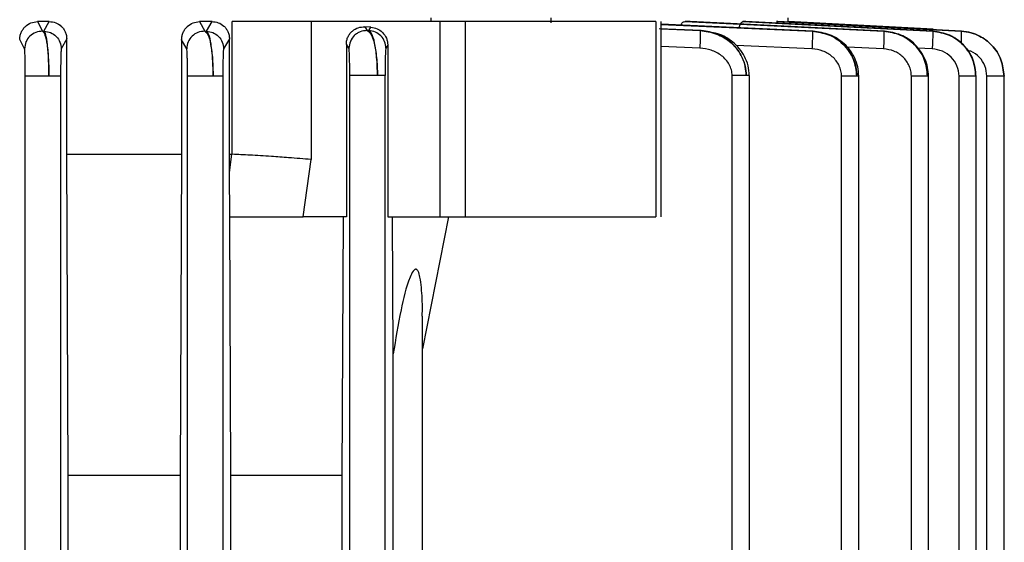
# Model space of a CAD drawing. Units: millimetres. Extents: x 5 to 415, y 5 to 292.
# Drawn here: x 125 to 130, y 136 to 139 of the extents above; entities that cross this region are included whole.
import ezdxf

# ---------------------------------------------------------------- set-up
doc = ezdxf.new("R2010")
doc.units = ezdxf.units.MM

msp = doc.modelspace()

# ---------------------------------------------------------------- linework, layer by layer
at = {"color": 7, "linetype": 'Continuous', "lineweight": 25}
for p, q in [((124.62172702, 138.72114459), (124.64755649, 138.67213522)), ((124.68189428, 138.72114459), (124.62172702, 138.72114459)), ((124.65497433, 138.67213522), (124.68189428, 138.72114459)), ((125.4513031, 138.72114459), (125.47867962, 138.67213522)), ((125.51546802, 138.72114459), (125.4513031, 138.72114459)), ((125.48651026, 138.67213522), (125.51546801, 138.72114459)), ((125.61902284, 138.04188263), (125.61902284, 138.72114459)), ((126.68294999, 138.72114459), (126.0224116, 138.72114459)), ((126.0224116, 138.72114459), (126.0224116, 138.01501889)), ((126.63616996, 138.74037536), (126.63616996, 138.72114459)), ((126.68294999, 137.72114459), (126.68294999, 138.72114459)), ((126.81417196, 137.72114459), (126.81417196, 138.72114459)), ((127.25155457, 138.71499425), (127.25155457, 138.74037536)), ((127.78897579, 138.72114459), (127.78897579, 137.72114459)), ((127.81543911, 137.72104813), (127.81543911, 138.72124105)), ((128.5936915, 138.67213522), (127.81543911, 138.70821546)), ((127.96363022, 138.72114459), (127.93772338, 138.72114459)), ((127.93772338, 138.72114459), (128.95585332, 138.67213522)), ((128.95857393, 138.67213522), (127.96363022, 138.72114459)), ((128.24963418, 138.72114459), (128.23385441, 138.72114459)), ((128.23385441, 138.72114459), (129.20587602, 138.67213522)), ((129.20756475, 138.67213522), (128.24963418, 138.72114459)), ((128.41362718, 138.72114459), (128.4061256, 138.72114459)), ((128.4061256, 138.72114459), (129.35186661, 138.67213522)), ((129.35267744, 138.67213522), (128.41362718, 138.72114459)), ((128.46492894, 138.72114459), (129.35206228, 138.67465482)), ((128.46498559, 138.72114459), (128.46498559, 138.74037536)), ((129.20767416, 138.68222193), (128.46498559, 138.72114459)), ((124.64755649, 138.67213522), (124.65497433, 138.67213522)), ((125.47867962, 138.67213522), (125.48651026, 138.67213522)), ((126.29823369, 138.69422814), (126.30969911, 138.67515875)), ((126.32932576, 138.69249064), (126.29823371, 138.69422814)), ((126.30969911, 138.67515875), (126.31821084, 138.67515875)), ((126.31821084, 138.67515875), (126.32932579, 138.69249064)), ((128.02107793, 138.67515875), (127.80545408, 138.68443603)), ((128.01504111, 138.67515875), (128.02107793, 138.67515875)), ((128.5896446, 138.67213522), (128.5936915, 138.67213522)), ((128.95585332, 138.67213522), (128.95857393, 138.67213522)), ((129.20587602, 138.67213522), (129.20756475, 138.67213522)), ((129.35186661, 138.67213522), (129.35267744, 138.67213522)), ((129.35206228, 138.67465482), (129.35206312, 138.67465482)), ((124.55557643, 138.58187447), (124.53056847, 138.6289396)), ((124.77134785, 138.63268358), (124.74369672, 138.58187447)), ((124.77134785, 138.04191382), (124.77134785, 138.63268358)), ((125.35995989, 138.62831272), (125.35995989, 138.04191382)), ((125.38615675, 138.58187447), (125.35995989, 138.62831272)), ((125.60475847, 138.63330464), (125.57468957, 138.58187447)), ((125.60475847, 138.04191382), (125.60475847, 138.63330464)), ((126.2036144, 138.60622503), (126.2036144, 137.72114459)), ((126.21661172, 138.584898), (126.2036144, 138.60622503)), ((126.41546167, 138.60014308), (126.40582513, 138.584898)), ((126.41546167, 138.60014308), (126.41546167, 137.72114459)), ((124.55924733, 127.21253292), (124.55924733, 138.44168225)), ((124.73995462, 138.44168225), (124.73995462, 127.21253292)), ((125.39001657, 127.21253292), (125.39001657, 138.44168225)), ((125.57072385, 138.44168225), (125.57072385, 127.21253292)), ((126.2207858, 135.93128615), (126.2207858, 138.44470578)), ((126.40149308, 135.93128615), (126.40149308, 138.44470578)), ((128.17898497, 135.93128615), (128.17898497, 138.44470578)), ((128.26700359, 135.92733446), (128.26700359, 138.44588939)), ((128.73925416, 127.21253292), (128.73925416, 138.44168225)), ((128.82727278, 127.21025908), (128.82727278, 138.44328146)), ((129.09668396, 127.21253292), (129.09668396, 138.44168225)), ((129.18470258, 127.2104828), (129.18470258, 138.44328727)), ((129.34110753, 127.21253292), (129.34110753, 138.44168225)), ((129.42912615, 127.21061737), (129.42912615, 138.44365862)), ((129.48384739, 127.21253292), (129.48384739, 138.44168225)), ((129.57186601, 138.44389826), (129.57186601, 138.4440644)), ((129.57186601, 127.21068988), (129.57186601, 138.44389826)), ((124.77809851, 136.39990542), (124.77134785, 138.04191382)), ((124.77134785, 138.04191382), (125.35995989, 138.04191382)), ((125.35995989, 138.04191382), (125.35301136, 136.39990542)), ((125.6051745, 137.94891036), (125.60475847, 138.04191382)), ((125.60475847, 138.04191382), (125.61753755, 138.04191382)), ((125.60517451, 137.94891039), (125.61753755, 138.04191382)), ((125.61753755, 138.04191382), (125.61902284, 138.04188263)), ((125.98233784, 137.72114459), (126.0224116, 138.01501889)), ((125.60613711, 137.72114459), (125.6051745, 137.94891036)), ((125.61216771, 136.39990542), (125.60619512, 137.72114459)), ((126.2036144, 137.72114459), (125.98233784, 137.72114459)), ((126.18232195, 136.39990542), (126.18860048, 137.72114459)), ((126.41546167, 137.72114459), (126.68294999, 137.72114459)), ((126.44316483, 137.02033416), (126.43951271, 137.72114459)), ((126.72707391, 137.72114459), (126.5928085, 137.04647992)), ((126.65540073, 137.72114459), (126.65540232, 137.72092149)), ((126.5928085, 136.00056791), (126.5928085, 137.21280274)), ((126.44316483, 136.00076729), (126.44316483, 137.02033416)), ((124.77809851, 135.52968963), (124.77809851, 136.39990542)), ((124.77809851, 136.39990542), (125.35301136, 136.39990542)), ((125.35301136, 136.39990542), (125.35301136, 135.53800556)), ((125.61216771, 135.54264596), (125.61216771, 136.39990542)), ((125.61216771, 136.39990542), (126.18232195, 136.39990542)), ((126.18232195, 135.99541863), (126.18232195, 136.39990542))]:
    msp.add_line(p, q, dxfattribs=at)
at = {"color": 8, "linetype": 'Continuous', "lineweight": 25}
for p, q in [((127.81438964, 138.70690001), (128.5896446, 138.67213522)), ((127.81543911, 138.68341082), (128.01504111, 138.67515875)), ((128.01355064, 138.584898), (127.81543911, 138.59310503)), ((128.58780957, 138.58187447), (128.19878162, 138.59929852)), ((128.95377912, 138.58187447), (128.76723106, 138.59085056)), ((129.20363853, 138.58187447), (129.12785221, 138.58569525))]:
    msp.add_line(p, q, dxfattribs=at)
at = {"color": 7, "linetype": 'Continuous', "lineweight": 25}
for points, knots in [([(124.53056847, 138.6289396), (124.53093006, 138.63512407), (124.53165961, 138.647602), (124.53751925, 138.66536963), (124.54629211, 138.68164515), (124.56196917, 138.69996674), (124.58722305, 138.71700857), (124.61021646, 138.71976481), (124.62172702, 138.72114459)], [0, 0, 0, 0, 0.1240375647, 0.2502607701, 0.3748673324, 0.5001996394, 0.7497987679, 1, 1, 1, 1]), ([(124.68189428, 138.72114459), (124.69312061, 138.71997053), (124.71553896, 138.71762599), (124.74033895, 138.70154085), (124.75579542, 138.6839244), (124.76452647, 138.66822861), (124.77029898, 138.650944), (124.77099883, 138.63875993), (124.77134786, 138.63268358)], [0, 0, 0, 0, 0.2505412067, 0.5003161828, 0.6265462768, 0.7504257795, 0.8755342569, 1, 1, 1, 1]), ([(125.35995989, 138.62831272), (125.36034231, 138.63475699), (125.36111402, 138.64776138), (125.36734458, 138.66603539), (125.37657606, 138.68253062), (125.39259842, 138.70086149), (125.41776858, 138.71747499), (125.44011532, 138.71992034), (125.4513031, 138.72114459)], [0, 0, 0, 0, 0.1234815496, 0.2491827164, 0.3724399768, 0.4992383103, 0.7492963216, 1, 1, 1, 1]), ([(125.51546802, 138.72114459), (125.52628839, 138.72007094), (125.54787684, 138.71792882), (125.57240987, 138.70285937), (125.58822012, 138.68568824), (125.59740135, 138.66996803), (125.60361706, 138.65229907), (125.60437985, 138.63960538), (125.60475847, 138.63330464)], [0, 0, 0, 0, 0.2512058001, 0.5011978622, 0.6282537583, 0.7506809192, 0.8762462417, 1, 1, 1, 1]), ([(127.91511832, 138.70359428), (127.91774331, 138.70787527), (127.92457783, 138.71902145), (127.93271284, 138.72033534), (127.93772338, 138.72114459)], [0, 0, 0, 0, 0.3840778155, 1, 1, 1, 1]), ([(128.21452592, 138.68971356), (128.21500854, 138.69175549), (128.21763248, 138.70285737), (128.22424933, 138.71697485), (128.23064965, 138.71975334), (128.23385441, 138.72114459)], [0, 0, 0, 0, 0.10114597723, 0.54992596237, 1, 1, 1, 1]), ([(124.64755649, 138.67213522), (124.63557903, 138.67091514), (124.61162879, 138.66847546), (124.58114174, 138.64777784), (124.5598066, 138.61772229), (124.55698626, 138.59382181), (124.55557643, 138.58187447)], [0, 0, 0, 0, 0.2500135037, 0.4999292277, 0.75002534, 1, 1, 1, 1]), ([(124.64755649, 138.67213522), (124.65183281, 138.66757954), (124.66042828, 138.65842257), (124.67119231, 138.60552425), (124.67879659, 138.53034055), (124.67971445, 138.47071996), (124.68016149, 138.44168225)], [0, 0, 0, 0, 0.2462895909, 0.4950455745, 0.7540661274, 1, 1, 1, 1]), ([(124.68016149, 138.44168225), (124.67984072, 138.47088686), (124.67935192, 138.51538837), (124.67611449, 138.5685429), (124.67184199, 138.61490076), (124.66488003, 138.6586919), (124.65826345, 138.66767146), (124.65497433, 138.67213522)], [0, 0, 0, 0, 0.2460608229, 0.3749435279, 0.5076210797, 0.7552372975, 1, 1, 1, 1]), ([(124.65497433, 138.67213522), (124.66660906, 138.6705102), (124.6898792, 138.66726006), (124.71921849, 138.6465401), (124.73962752, 138.61691136), (124.742339, 138.59356472), (124.74369672, 138.58187447)], [0, 0, 0, 0, 0.2499278821, 0.4998700583, 0.7495723847, 1, 1, 1, 1]), ([(125.47867962, 138.67213522), (125.46664924, 138.67097729), (125.44259297, 138.66866188), (125.41190386, 138.64799725), (125.39041231, 138.61786569), (125.38757505, 138.59386972), (125.38615675, 138.58187447)], [0, 0, 0, 0, 0.2500108332, 0.4999285061, 0.750021193, 1, 1, 1, 1]), ([(125.47867962, 138.67213522), (125.48410841, 138.66777784), (125.49506047, 138.65898726), (125.50683479, 138.61582538), (125.51412414, 138.56949349), (125.51967993, 138.51603541), (125.52054838, 138.47112007), (125.52111756, 138.44168225)], [0, 0, 0, 0, 0.2430157507, 0.4902608141, 0.6240559454, 0.7536037797, 1, 1, 1, 1]), ([(125.52111756, 138.44168225), (125.52100869, 138.45628362), (125.5207874, 138.48596338), (125.51879609, 138.52940599), (125.5154018, 138.57064153), (125.50930545, 138.6168101), (125.49975787, 138.65927022), (125.49090327, 138.66786909), (125.48651026, 138.67213522)], [0, 0, 0, 0, 0.1220143999, 0.2480148829, 0.3784534771, 0.5137246151, 0.7587456781, 1, 1, 1, 1]), ([(125.48651026, 138.67213522), (125.4980912, 138.67045353), (125.52125371, 138.66709005), (125.55039655, 138.64634086), (125.57065497, 138.61678204), (125.57334342, 138.59352141), (125.57468957, 138.58187447)], [0, 0, 0, 0, 0.2499289235, 0.4998718862, 0.7495786298, 1, 1, 1, 1]), ([(126.2036144, 138.60622503), (126.20401193, 138.612687), (126.20481201, 138.6256928), (126.21134557, 138.64384829), (126.22105872, 138.66000763), (126.23787636, 138.67755656), (126.26407558, 138.69258558), (126.28683564, 138.69368004), (126.29823369, 138.69422814)], [0, 0, 0, 0, 0.123735179, 0.2490380523, 0.3718810244, 0.4989562326, 0.7490814441, 1, 1, 1, 1]), ([(126.30969911, 138.67515875), (126.2976181, 138.67411439), (126.27946704, 138.67254529), (126.25790114, 138.66129582), (126.23906235, 138.6464196), (126.22086827, 138.62097721), (126.21803032, 138.59692231), (126.21661172, 138.584898)], [0, 0, 0, 0, 0.2497012101, 0.3751622731, 0.5005812379, 0.7503556484, 1, 1, 1, 1]), ([(126.30969911, 138.67515875), (126.31620767, 138.67104374), (126.32939163, 138.66270825), (126.3467433, 138.61394022), (126.35713561, 138.55180744), (126.3618109, 138.49232403), (126.36225544, 138.46046923), (126.36247543, 138.44470578)], [0, 0, 0, 0, 0.238593952, 0.4833042769, 0.7366805978, 0.8696955529, 1, 1, 1, 1]), ([(126.36247543, 138.44470578), (126.36229549, 138.46068164), (126.36193045, 138.49309228), (126.35889038, 138.53811581), (126.35434635, 138.57879778), (126.34664936, 138.6229711), (126.33453915, 138.6630959), (126.32361084, 138.6711694), (126.31821084, 138.67515875)], [0, 0, 0, 0, 0.1306743159, 0.2651021904, 0.3884499714, 0.5205172045, 0.7630735162, 1, 1, 1, 1]), ([(126.40582513, 138.584898), (126.40443444, 138.59646376), (126.40165298, 138.61959591), (126.38174906, 138.64913522), (126.35286828, 138.67011061), (126.32977415, 138.67347445), (126.31821084, 138.67515875)], [0, 0, 0, 0, 0.2499299999, 0.4998737667, 0.7495850223, 1, 1, 1, 1]), ([(126.32932579, 138.69249064), (126.34009433, 138.69072814), (126.36160089, 138.68720815), (126.38989674, 138.66717649), (126.40682165, 138.64220497), (126.41439957, 138.61872067), (126.41510936, 138.6063054), (126.41546167, 138.60014308)], [0, 0, 0, 0, 0.2509846568, 0.501257492, 0.7503965919, 0.8761091785, 1, 1, 1, 1]), ([(128.01504111, 138.67515875), (128.01527328, 138.67347445), (128.01573697, 138.67011061), (128.01561372, 138.64913522), (128.01489631, 138.61959591), (128.01399919, 138.59646376), (128.01355064, 138.584898)], [0, 0, 0, 0, 0.2504149777, 0.5001262333, 0.7500700001, 1, 1, 1, 1]), ([(128.01504111, 138.67515875), (128.04329416, 138.67119316), (128.10062309, 138.66314649), (128.16508342, 138.62312925), (128.20655507, 138.57896442), (128.23135746, 138.53822717), (128.24782158, 138.49311913), (128.24995963, 138.46065267), (128.2510098, 138.44470578)], [0, 0, 0, 0, 0.23607677992, 0.47902902117, 0.610787567, 0.73443046063, 0.86955738728, 1, 1, 1, 1]), ([(128.2510098, 138.44470578), (128.25002426, 138.4604054), (128.24802759, 138.49221217), (128.23252104, 138.53672006), (128.20894173, 138.57723186), (128.16894707, 138.62177722), (128.10586063, 138.66276609), (128.04913906, 138.67105706), (128.02107793, 138.67515875)], [0, 0, 0, 0, 0.1296071378, 0.2625786004, 0.3861944614, 0.5176213006, 0.7613589528, 1, 1, 1, 1]), ([(128.2667601, 138.44470578), (128.26544643, 138.46179274), (128.26284051, 138.49568819), (128.24417711, 138.54299161), (128.21692231, 138.58375007), (128.17281152, 138.62640275), (128.11839263, 138.65940407), (128.07296747, 138.66522561), (128.05671226, 138.66730883)], [0, 0, 0, 0, 0.1528518566, 0.3032125493, 0.4488678142, 0.5885071695, 0.8527489004, 1, 1, 1, 1]), ([(128.5896446, 138.67213522), (128.58987427, 138.67051018), (128.59033294, 138.66726472), (128.59013273, 138.64631581), (128.58929838, 138.61670361), (128.58830583, 138.59348397), (128.58780957, 138.58187447)], [0, 0, 0, 0, 0.2504213656, 0.5001281174, 0.750071082, 1, 1, 1, 1]), ([(128.5896446, 138.67213522), (128.61802724, 138.6678616), (128.67538076, 138.65922578), (128.75066842, 138.60906791), (128.79513675, 138.54667812), (128.81473562, 138.48805897), (128.81663079, 138.45701412), (128.81756674, 138.44168225)], [0, 0, 0, 0, 0.2410359866, 0.4870676628, 0.7402767843, 0.871732576, 1, 1, 1, 1]), ([(128.81756674, 138.44168225), (128.81428133, 138.47115693), (128.8092707, 138.51610927), (128.77970241, 138.56957409), (128.74127374, 138.61585307), (128.67893936, 138.65898624), (128.6219565, 138.66777551), (128.5936915, 138.67213522)], [0, 0, 0, 0, 0.2467001065, 0.3762465383, 0.5099391995, 0.7569168918, 1, 1, 1, 1]), ([(128.82708496, 138.44168225), (128.82603193, 138.4575709), (128.82393225, 138.48925213), (128.80804534, 138.53428392), (128.784179, 138.57453853), (128.74350696, 138.61889294), (128.6799651, 138.65926952), (128.62247612, 138.66682542), (128.59410842, 138.67055384)], [0, 0, 0, 0, 0.1319937123, 0.263189279, 0.3925278152, 0.5187514075, 0.7625298338, 1, 1, 1, 1]), ([(128.95585332, 138.67213522), (128.95608265, 138.67056785), (128.95654065, 138.66743764), (128.95628804, 138.64651467), (128.95537097, 138.61683147), (128.95430972, 138.59352658), (128.95377912, 138.58187447)], [0, 0, 0, 0, 0.2504276107, 0.5001299452, 0.7500721234, 1, 1, 1, 1]), ([(128.95585332, 138.67213522), (128.98445471, 138.66767339), (129.04204011, 138.65869005), (129.10434806, 138.61486163), (129.14230871, 138.56845667), (129.17130089, 138.51532183), (129.17617881, 138.47085674), (129.17937932, 138.44168225)], [0, 0, 0, 0, 0.2447041764, 0.4926820283, 0.6253575295, 0.7541890311, 1, 1, 1, 1]), ([(129.17937932, 138.44168225), (129.17612786, 138.47073216), (129.16945146, 138.53038199), (129.11779373, 138.60556388), (129.04449262, 138.65843241), (128.98712065, 138.66758242), (128.95857393, 138.67213522)], [0, 0, 0, 0, 0.2460362592, 0.505200294, 0.753801236, 1, 1, 1, 1]), ([(129.18445157, 138.44168225), (129.18349368, 138.45688113), (129.18157727, 138.48728879), (129.16248243, 138.54494648), (129.11993165, 138.60749159), (129.04490249, 138.65792293), (128.98746678, 138.66632743), (128.95897635, 138.6704964)], [0, 0, 0, 0, 0.1287365148, 0.2575568371, 0.5102114582, 0.7570451588, 1, 1, 1, 1]), ([(129.20587602, 138.67213522), (129.20610665, 138.67062619), (129.20656721, 138.66761258), (129.20627995, 138.64671604), (129.20530473, 138.61696097), (129.20419392, 138.59356974), (129.20363853, 138.58187447)], [0, 0, 0, 0, 0.25043395192, 0.50013179113, 0.75007316991, 1, 1, 1, 1]), ([(129.20587602, 138.67213522), (129.23469043, 138.66751265), (129.29254271, 138.65823167), (129.36582611, 138.60488274), (129.41701402, 138.52978013), (129.42359064, 138.47057433), (129.42679999, 138.44168225)], [0, 0, 0, 0, 0.2473525413, 0.4966233459, 0.7543551359, 1, 1, 1, 1]), ([(129.42679999, 138.44168225), (129.42364029, 138.47047371), (129.41717317, 138.52940268), (129.36668633, 138.60445249), (129.29399801, 138.6581038), (129.23631398, 138.66746812), (129.20756475, 138.67213522)], [0, 0, 0, 0, 0.2453724161, 0.5022164924, 0.7519089028, 1, 1, 1, 1]), ([(129.42863421, 138.44168225), (129.42518589, 138.47128937), (129.41830719, 138.53034944), (129.36700475, 138.60502006), (129.29406301, 138.65683927), (129.23656671, 138.66592223), (129.20795402, 138.67044231)], [0, 0, 0, 0, 0.2528104623, 0.5043045728, 0.7533201316, 1, 1, 1, 1]), ([(129.35186661, 138.67213522), (129.36895916, 138.67013952), (129.40143261, 138.66634798), (129.45593101, 138.64434316), (129.51346321, 138.60156252), (129.56173785, 138.52894911), (129.56815262, 138.47034557), (129.57129012, 138.44168225)], [0, 0, 0, 0, 0.1472039883, 0.2796670282, 0.4995527582, 0.7552284287, 1, 1, 1, 1]), ([(129.57129012, 138.44168225), (129.56817636, 138.47029532), (129.56181369, 138.52876341), (129.5138544, 138.6013663), (129.45655149, 138.6442473), (129.40215201, 138.66633103), (129.36973629, 138.67013393), (129.35267744, 138.67213522)], [0, 0, 0, 0, 0.2446171076, 0.4998519367, 0.7201217243, 0.8527133733, 1, 1, 1, 1]), ([(124.55924733, 138.44168225), (124.55923293, 138.4506846), (124.55920381, 138.46888858), (124.55890145, 138.50366761), (124.55821457, 138.54192344), (124.55699481, 138.57332577), (124.55604911, 138.57902562), (124.55557643, 138.58187447)], [0, 0, 0, 0, 0.12391249774, 0.25056802239, 0.50039362851, 0.75029161505, 1, 1, 1, 1]), ([(124.74369672, 138.58187447), (124.74321906, 138.57909089), (124.74226396, 138.57352492), (124.74102182, 138.54248954), (124.74031522, 138.50417098), (124.74000005, 138.46914817), (124.73996964, 138.45076075), (124.73995462, 138.44168225)], [0, 0, 0, 0, 0.2497998733, 0.4994921485, 0.7494118519, 0.8762760721, 1, 1, 1, 1]), ([(125.39001657, 138.44168225), (125.39000111, 138.45093466), (125.38996992, 138.4696123), (125.38972101, 138.49614435), (125.38934568, 138.52047652), (125.38868193, 138.54804363), (125.3876168, 138.57390648), (125.38664329, 138.57921928), (125.38615675, 138.58187447)], [0, 0, 0, 0, 0.1238429433, 0.2499990843, 0.3736987082, 0.5004453726, 0.7503353606, 1, 1, 1, 1]), ([(125.57468957, 138.58187447), (125.57419566, 138.57928946), (125.57320978, 138.57412965), (125.57211907, 138.54890198), (125.57143525, 138.52133845), (125.57104421, 138.49676715), (125.57077514, 138.46993507), (125.57074074, 138.45098328), (125.57072385, 138.44168225)], [0, 0, 0, 0, 0.2499531001, 0.4989191852, 0.6246078395, 0.7499065205, 0.8772607556, 1, 1, 1, 1]), ([(126.2207858, 138.44470578), (126.22076799, 138.45437517), (126.22073202, 138.47390334), (126.22044348, 138.50119854), (126.22001618, 138.52573841), (126.2192806, 138.5529171), (126.21813643, 138.57756582), (126.21711984, 138.58245451), (126.21661172, 138.584898)], [0, 0, 0, 0, 0.1239269904, 0.2502811345, 0.3728829551, 0.5004758642, 0.7503251348, 1, 1, 1, 1]), ([(126.40582513, 138.584898), (126.40530529, 138.58250992), (126.40426779, 138.57774382), (126.4030857, 138.55364328), (126.40231434, 138.52672217), (126.40186135, 138.50214333), (126.40155549, 138.47450841), (126.40151385, 138.4546226), (126.40149308, 138.44470578)], [0, 0, 0, 0, 0.2502165403, 0.4993793712, 0.6280044464, 0.7502200367, 0.8754375858, 1, 1, 1, 1]), ([(128.17898497, 138.44470578), (128.17817306, 138.45463512), (128.17654462, 138.47455035), (128.16480129, 138.50219228), (128.14753546, 138.52681058), (128.11802243, 138.5537157), (128.07293105, 138.57781506), (128.03333832, 138.58253771), (128.01355064, 138.584898)], [0, 0, 0, 0, 0.1247466692, 0.2502038345, 0.3724953805, 0.5010097572, 0.7506142387, 1, 1, 1, 1]), ([(128.73925416, 138.44168225), (128.73863201, 138.45107571), (128.73737502, 138.47005429), (128.72737387, 138.49687395), (128.71234189, 138.52133304), (128.68600465, 138.54874111), (128.64432611, 138.57418344), (128.60664245, 138.57931161), (128.58780957, 138.58187447)], [0, 0, 0, 0, 0.1238944673, 0.2503169601, 0.3737057009, 0.501169592, 0.7507033701, 1, 1, 1, 1]), ([(129.09668396, 138.44168225), (129.09612376, 138.45080987), (129.09499504, 138.4692007), (129.08310767, 138.50428472), (129.05589156, 138.5424179), (129.00857191, 138.57363506), (128.972036, 138.57912911), (128.95377912, 138.58187447)], [0, 0, 0, 0, 0.12434758769, 0.25054228693, 0.50028233135, 0.75029261237, 1, 1, 1, 1]), ([(129.34110753, 138.44168225), (129.33893277, 138.45971781), (129.33457983, 138.49581731), (129.30262306, 138.54138912), (129.25729634, 138.57317155), (129.22151451, 138.57897511), (129.20363853, 138.58187447)], [0, 0, 0, 0, 0.249865591, 0.500124411, 0.7502708652, 1, 1, 1, 1]), ([(129.57129012, 138.44168225), (129.57134976, 138.44168225), (129.57266332, 138.44168225), (129.57196078, 138.44168225), (129.57129012, 138.44168225)], [0, 0, 0, 0, 0.0453976306, 1, 1, 1, 1]), ([(126.0224116, 138.01501889), (125.98466751, 138.01822968), (125.92000927, 138.02372999), (125.81151421, 138.03146546), (125.71090392, 138.03760416), (125.6486709, 138.04050206), (125.61902284, 138.04188263)], [0, 0, 0, 0, 0.2918922718, 0.5000317104, 0.7618131195, 1, 1, 1, 1]), ([(125.60613711, 137.72114459), (125.63621523, 137.72114459), (125.69642116, 137.72114459), (125.79532404, 137.72114459), (125.89371526, 137.72114459), (125.95280301, 137.72114459), (125.98233784, 137.72114459)], [0, 0, 0, 0, 0.2496571769, 0.4997267864, 0.7499399368, 1, 1, 1, 1]), ([(126.59192398, 137.21280274), (126.59222848, 137.22368268), (126.59361507, 137.27322642), (126.5903363, 137.34066616), (126.5825891, 137.40684344), (126.57464201, 137.43809852), (126.56665566, 137.45002807), (126.56228652, 137.45286749), (126.55903546, 137.45354869), (126.55564916, 137.45286937), (126.55071317, 137.45003103), (126.54031208, 137.438104), (126.51017482, 137.37145444), (126.47798821, 137.22755691), (126.45577142, 137.09535192), (126.44316483, 137.02033416)], [0, 0, 0, 0, 0.0457598958, 0.2083757937, 0.2869041429, 0.3357248133, 0.3520735713, 0.3588606392, 0.3651652049, 0.3714679826, 0.3782534388, 0.3946007032, 0.4434276386, 0.6841812448, 1, 1, 1, 1])]:
    msp.add_open_spline(points, degree=3, knots=knots, dxfattribs=at)
for points in [[(126.0224116, 138.72114459), (125.99031751, 138.72114459), (125.92612932, 138.72114459), (125.81895421, 138.72114459), (125.71252228, 138.72114459), (125.65018932, 138.72114459), (125.61902284, 138.72114459)], [(126.81417196, 138.72114459), (126.80450989, 138.72114459), (126.78518575, 138.72114459), (126.75041677, 138.72114459), (126.71485705, 138.72114459), (126.69358568, 138.72114459), (126.68294999, 138.72114459)], [(127.78897579, 138.72114459), (127.63802758, 138.72114459), (127.33613117, 138.72114459), (126.98815836, 138.72114459), (126.81417196, 138.72114459)], [(124.68016149, 138.44168225), (124.67329985, 138.44168225), (124.65957657, 138.44168225), (124.63798348, 138.44168225), (124.61715548, 138.44168225), (124.59810337, 138.44168225), (124.58189369, 138.44168225), (124.56953779, 138.44168225), (124.56126802, 138.44168225), (124.5599209, 138.44168225), (124.55924733, 138.44168225)], [(124.73995462, 138.44168225), (124.73893282, 138.44168225), (124.73688922, 138.44168225), (124.72382093, 138.44168225), (124.70489717, 138.44168225), (124.68840672, 138.44168225), (124.68016149, 138.44168225)], [(125.52111756, 138.44168225), (125.51410373, 138.44168225), (125.50007605, 138.44168225), (125.47710762, 138.44168225), (125.45452658, 138.44168225), (125.4335306, 138.44168225), (125.41546654, 138.44168225), (125.40159327, 138.44168225), (125.39227074, 138.44168225), (125.39076796, 138.44168225), (125.39001657, 138.44168225)], [(125.57072385, 138.44168225), (125.56988041, 138.44168225), (125.56819351, 138.44168225), (125.5575394, 138.44168225), (125.54199999, 138.44168225), (125.52807837, 138.44168225), (125.52111756, 138.44168225)], [(126.36247543, 138.44470578), (126.35545709, 138.44470578), (126.34142041, 138.44470578), (126.3172084, 138.44470578), (126.29282313, 138.44470578), (126.26968933, 138.44470578), (126.24951325, 138.44470578), (126.23387554, 138.44470578), (126.22331416, 138.44470578), (126.22162858, 138.44470578), (126.2207858, 138.44470578)], [(126.40149308, 138.44470578), (126.40082749, 138.44470578), (126.3994963, 138.44470578), (126.39125402, 138.44470578), (126.37915939, 138.44470578), (126.36803675, 138.44470578), (126.36247543, 138.44470578)], [(128.2510098, 138.44470578), (128.24658857, 138.44470578), (128.23774611, 138.44470578), (128.22001905, 138.44470578), (128.20020508, 138.44470578), (128.18605834, 138.44470578), (128.17898497, 138.44470578)], [(128.81756674, 138.44168225), (128.81334401, 138.44168225), (128.80489854, 138.44168225), (128.78577019, 138.44168225), (128.76354729, 138.44168225), (128.74735187, 138.44168225), (128.73925416, 138.44168225)], [(129.17937932, 138.44168225), (129.17558251, 138.44168225), (129.16798891, 138.44168225), (129.14798292, 138.44168225), (129.12374312, 138.44168225), (129.10570368, 138.44168225), (129.09668396, 138.44168225)], [(129.42679999, 138.44168225), (129.42363666, 138.44168225), (129.41730999, 138.44168225), (129.39683674, 138.44168225), (129.37081411, 138.44168225), (129.35100972, 138.44168225), (129.34110753, 138.44168225)], [(129.57129012, 138.44168225), (129.5689562, 138.44168225), (129.56428834, 138.44168225), (129.54373705, 138.44168225), (129.51612974, 138.44168225), (129.49460817, 138.44168225), (129.48384739, 138.44168225)], [(126.68294999, 137.72114459), (126.69358568, 137.72114459), (126.71485705, 137.72114459), (126.75041677, 137.72114459), (126.78518575, 137.72114459), (126.80450989, 137.72114459), (126.81417196, 137.72114459)], [(126.81417196, 137.72114459), (126.98815836, 137.72114459), (127.33613117, 137.72114459), (127.63802758, 137.72114459), (127.78897579, 137.72114459)]]:
    msp.add_open_spline(points, degree=3, dxfattribs=at)
at = {"color": 8, "linetype": 'Continuous', "lineweight": 25}
for points, knots in [([(129.35186661, 138.67213522), (129.35210191, 138.67070077), (129.35257181, 138.66783615), (129.35223535, 138.64673388), (129.35158373, 138.62567708), (129.35093887, 138.61203035), (129.35083922, 138.60992154)], [0, 0, 0, 0, 0.3147199831, 0.6285010815, 0.9425929545, 1, 1, 1, 1]), ([(129.48384739, 138.44168225), (129.48181132, 138.45956749), (129.47773697, 138.49535735), (129.44666201, 138.54022932), (129.41213056, 138.5677651), (129.38792838, 138.57265327), (129.38122154, 138.57400786)], [0, 0, 0, 0, 0.295357546, 0.5910351892, 0.8866687606, 1, 1, 1, 1]), ([(128.26639651, 138.44470578), (128.26657672, 138.44470578), (128.26748234, 138.44470578), (128.26294616, 138.44470578), (128.25498859, 138.44470578), (128.2510098, 138.44470578)], [0, 0, 0, 0, 0.11049131699, 0.55524565849, 1, 1, 1, 1]), ([(128.82692918, 138.44168225), (128.82671073, 138.44168225), (128.8262382, 138.44168225), (128.82059896, 138.44168225), (128.81756674, 138.44168225)], [0, 0, 0, 0, 0.462297709, 1, 1, 1, 1]), ([(129.18407703, 138.44168225), (129.18422827, 138.44168225), (129.18470812, 138.44168225), (129.1815453, 138.44168225), (129.17937932, 138.44168225)], [0, 0, 0, 0, 0.3151748482, 1, 1, 1, 1]), ([(129.4290694, 138.44168225), (129.4290883, 138.44168225), (129.42982332, 138.44168225), (129.42829197, 138.44168225), (129.42679999, 138.44168225)], [0, 0, 0, 0, 0.0257100717, 1, 1, 1, 1])]:
    msp.add_open_spline(points, degree=3, knots=knots, dxfattribs=at)

doc.saveas('drawing.dxf')
